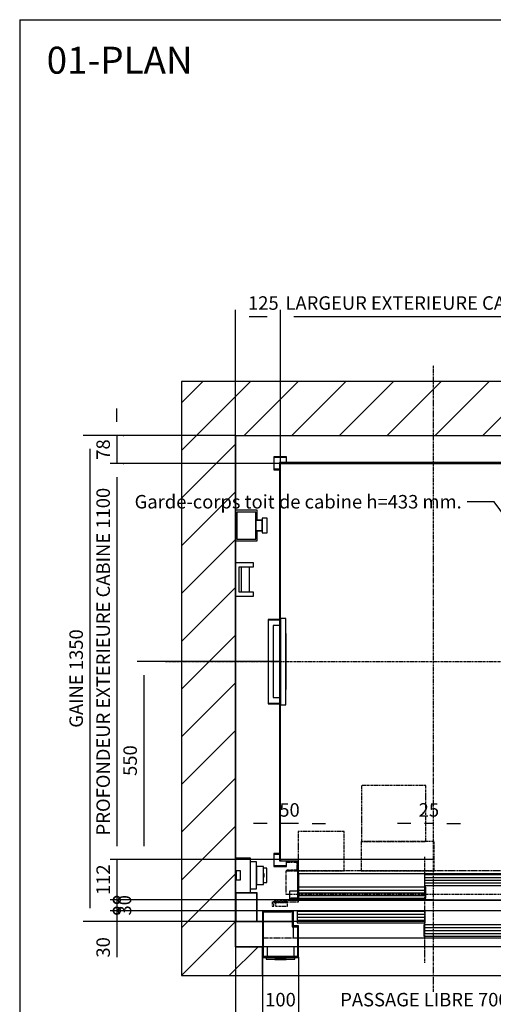
# Model space of a CAD drawing. Units: millimetres. Extents: x 10 to 2767, y 10 to 287.
# Drawn here: x 320 to 408, y 105 to 287 of the extents above; entities that cross this region are included whole.
import ezdxf

# ---------------------------------------------------------------- set-up
doc = ezdxf.new("R2010")
doc.units = ezdxf.units.MM
doc.header["$LTSCALE"] = 0.5
doc.header["$MEASUREMENT"] = 0
doc.linetypes.add('ACAD_ISO02W100', pattern=[15, 12, -3])
doc.linetypes.add('ACAD_ISO10W100', pattern=[18.5, 12, -3, 0.5, -3])
doc.layers.get('0').update_dxf_attribs({"linetype": 'CONTINUOUS'})
for name, color, linetype in [('3', 5, 'ACAD_ISO02W100'), ('7', 6, 'ACAD_ISO10W100'), ('8', 3, 'CONTINUOUS'), ('9', 7, 'CONTINUOUS')]:
    doc.layers.add(name, color=color, linetype=linetype)
doc.styles.add('LD', font='ARIALUNI.TTF')
doc.dimstyles.new('LIFT', dxfattribs={"dimtxt": 2.5, "dimasz": 2.5, "dimexe": 1.25, "dimexo": 0, "dimgap": 0.5, "dimtad": 1, "dimdec": 0, "dimzin": 0, "dimdsep": 46, "dimtxsty": 'LD', "dimcen": 0, "dimdle": 3.5, "dimclrd": 1, "dimclre": 1, "dimclrt": 5, "dimadec": 0, "dimazin": 0, "dimtfac": 1, "dimtdec": 0, "dimtix": 1, "dimtmove": 1, "dimatfit": 3, "dimfxl": 0, "dimtolj": 1, "dimtzin": 0, "dimarcsym": 0})

# ---------------------------------------------------------------- blocks, each defined once
blk = doc.blocks.new('BORD_MACPUARSA_A4_V')
at = {"layer": '8'}
for q in [(190, 277), (0, 0)]:
    blk.add_line((0, 277), q, dxfattribs=at)
blk = doc.blocks.new('LD_20221031134549_0000000F')
blk.add_blockref('BORD_MACPUARSA_A4_V', (0, 0))
blk = doc.blocks.new('LD_20221031134549_00000017')
at = {"style": 'LD'}
blk.add_text('01-PLAN', height=5, dxfattribs=at).set_placement((0, 0))
blk = doc.blocks.new('LD_20221031134549_00000026')
for p, q in [((718.5, 1166), (643.5, 1166)), ((859, 973.9), (718.5, 1166))]:
    blk.add_line(p, q)
blk.add_solid([(890, 931.5), (851.9, 968.7), (866.1, 979.1), (890, 931.5)])
at = {"insert": (628.5, 1166), "char_height": 37.5, "attachment_point": 6, "style": 'LD'}
blk.add_mtext('\\fArial Unicode MS|b0|i0|u0;\\C256;Garde-corps toit de cabine h=433 mm.', dxfattribs=at)
blk = doc.blocks.new('LD_20221031134549_00000029')
at = {"layer": '8'}
for p, q in [((-150, 1308.4), (41.6, 1500)), ((-150, 1441), (-91, 1500)), ((24.2, 1350), (174.2, 1500)), ((156.8, 1350), (306.8, 1500)), ((289.3, 1350), (439.3, 1500)), ((421.9, 1350), (571.9, 1500)), ((554.5, 1350), (704.5, 1500)), ((687.1, 1350), (837.1, 1500)), ((819.7, 1350), (969.7, 1500)), ((952.3, 1350), (1102.3, 1500)), ((1084.8, 1350), (1234.8, 1500)), ((1217.4, 1350), (1367.4, 1500)), ((1290, 1290), (1440, 1440)), ((-150, 1175.8), (0, 1325.8)), ((1290, 1157.4), (1440, 1307.4)), ((-150, 1043.2), (0, 1193.2)), ((1290, 1024.8), (1440, 1174.8)), ((-150, 910.7), (0, 1060.7)), ((1290, 892.3), (1440, 1042.3)), ((-150, 778.1), (0, 928.1)), ((1290, 759.7), (1440, 909.7)), ((-150, 645.5), (0, 795.5)), ((1290, 627.1), (1440, 777.1)), ((-150, 512.9), (0, 662.9)), ((1290, 494.5), (1440, 644.5)), ((-150, 380.3), (0, 530.3)), ((1290, 361.9), (1440, 511.9)), ((-150, 247.7), (0, 397.7)), ((1290, 229.3), (1440, 379.3)), ((-150, 115.2), (0, 265.2)), ((1290, 96.8), (1440, 246.8)), ((-150, -17.4), (0, 132.6)), ((1290, -35.8), (1440, 114.2)), ((-150, -150), (0, 0)), ((1308.4, -150), (1440, -18.4)), ((-17.4, -150), (62.6, -70)), ((975, -85.7), (990.7, -70)), ((1043.2, -150), (1123.2, -70)), ((1175.8, -150), (1255.8, -70))]:
    blk.add_line(p, q, dxfattribs=at)
blk = doc.blocks.new('LD_20221031134549_0000002A')
for p, q in [((0, 1500), (-150, 1500)), ((-150, 1500), (-150, -150)), ((1290, 1500), (0, 1500)), ((1440, 1500), (1290, 1500)), ((1440, -150), (1440, 1500)), ((0, 1350), (0, 1143)), ((0, -70), (0, 1350)), ((0, 1350), (1290, 1350)), ((1290, 1285), (1290, 1350)), ((1290, 1350), (1290, -70)), ((0, 1057), (0, 996)), ((1290, 536), (1290, 988)), ((0, 904), (0, 176)), ((1290, 0), (1290, 239)), ((75, 0), (0, 0)), ((0, 0), (0, -70)), ((60, 0), (75, 0)), ((78, 0), (157, 0)), ((157, 0), (78, 0)), ((1277, 0), (1290, 0)), ((1290, 0), (1277, 0)), ((1290, -70), (1290, 0)), ((0, -70), (75, -70)), ((75, -70), (0, -70)), ((75, -150), (75, -70)), ((975, -70), (1290, -70)), ((1290, -70), (975, -70)), ((975, -70), (975, -150)), ((-150, -150), (0, -150)), ((0, -150), (75, -150)), ((975, -150), (1290, -150)), ((1290, -150), (1440, -150))]:
    blk.add_line(p, q)
blk = doc.blocks.new('LD_20221031134549_0000002E')
for p, q in [((87.5, -70), (78, -70)), ((172, -70), (162.5, -70)), ((875, -70), (175, -70)), ((972, -70), (878, -70)), ((75, -100.1), (75, -125)), ((975, -125), (975, -100.1)), ((75, -125), (75, -150)), ((975, -150), (975, -125)), ((75, -150), (975, -150))]:
    blk.add_line(p, q)
blk = doc.blocks.new('*D171')
at = {"layer": '9', "color": 1}
for p, q in [((360, 120), (360, 96.75)), ((365, 110), (365, 96.75)), ((357.5, 98), (355, 98)), ((365, 98), (360, 98))]:
    blk.add_line(p, q, dxfattribs=at)
for p in [(360, 119.99), (365, 109.99)]:
    blk.add_point(p, dxfattribs=at)
blk.add_solid([(360, 98), (357.5, 97.58), (357.5, 98.42), (360, 98)], dxfattribs=at)
at = {"layer": '9', "color": 5, "insert": (362.5, 98.5), "char_height": 2.5, "attachment_point": 8, "style": 'LD'}
blk.add_mtext('75', dxfattribs=at)
blk = doc.blocks.new('_NONE')
blk = doc.blocks.new('*D172')
at = {"layer": '9', "color": 1}
for p, q in [((365, 110), (365, 96.75)), ((425, 110), (425, 96.75)), ((422.5, 98), (367.5, 98))]:
    blk.add_line(p, q, dxfattribs=at)
for p in [(365, 109.99), (425, 109.99)]:
    blk.add_point(p, dxfattribs=at)
for points in [[(365, 98), (367.5, 98.42), (367.5, 97.58), (365, 98)], [(425, 98), (422.5, 97.58), (422.5, 98.42), (425, 98)]]:
    blk.add_solid(points, dxfattribs=at)
at = {"layer": '9', "color": 5, "insert": (395, 98.5), "char_height": 2.5, "attachment_point": 8, "style": 'LD'}
blk.add_mtext('900', dxfattribs=at)
blk = doc.blocks.new('LD_20221031134549_00000030')
for p, q in [((37.5, 30), (-37.5, 30)), ((-37.5, 30), (-37.5, 3)), ((37.5, 3), (37.5, 30)), ((40, 0), (-40, 0)), ((-40, 0), (-40, -5)), ((40, -5), (40, 0)), ((-40, -5), (40, -5)), ((15.5, -5), (-15.5, -5)), ((-15.5, -5), (-15.5, -5.25)), ((-15.5, -5.25), (15.5, -5.25)), ((15.5, -5.25), (15.5, -5))]:
    blk.add_line(p, q)
blk = doc.blocks.new('LD_20221031134549_00000031')
for p, q in [((-370, 130), (-450, 130)), ((-450, 130), (-450, 9.9)), ((-447, 127), (-370, 127)), ((-447, 3), (-447, 127)), ((-370, 127), (-370, 130)), ((-365, 130), (-368, 130)), ((-368, 130), (-368, 85)), ((752, 130), (-365, 130)), ((-365, 130), (-365, 88)), ((-365, 88), (-365, 130)), ((1.95, 128), (-353.95, 128)), ((-353.95, 128), (-353.95, 96)), ((1.95, 96), (1.95, 128)), ((752, 55), (752, 130)), ((-368, 85), (-353, 85)), ((-350, 88), (-365, 88)), ((-365, 85), (-365, 55)), ((-353.95, 96), (1.95, 96)), ((-353, 85), (-353, 3)), ((-350, 0), (-350, 88)), ((353.95, 91), (-1.95, 91)), ((-1.95, 91), (-1.95, 59)), ((353.95, 59), (353.95, 91)), ((-365, 55), (-353, 55)), ((-350, 55), (752, 55)), ((-1.95, 59), (353.95, 59)), ((350, 55), (350, 0)), ((370, 55), (350, 55)), ((370, 52), (370, 55)), ((353, 3), (353, 52)), ((353, 52), (370, 52)), ((450, 33), (435, 33)), ((435, 33), (435, 30)), ((435, 30), (447, 30)), ((447, 30), (447, 3)), ((450, 9.9), (450, 33)), ((-450, 9.9), (-450, -0.1)), ((-449.9, 9.9), (-450, 9.9)), ((-449.9, -0.1), (-449.9, 9.9)), ((-449.9, 0), (-350, 0)), ((-353, 3), (-447, 3)), ((350, 0), (449.9, 0)), ((447, 3), (353, 3)), ((449.9, 9.9), (449.9, -0.1)), ((450, 9.9), (449.9, 9.9)), ((450, -0.1), (450, 9.9)), ((-450, -0.1), (-449.9, -0.1)), ((449.9, -0.1), (450, -0.1))]:
    blk.add_line(p, q)
at = {"layer": '7'}
for p, q in [((-450, 130), (-450, 55)), ((752, 130), (-450, 130)), ((752, 55), (752, 130)), ((-450, 55), (752, 55))]:
    blk.add_line(p, q, dxfattribs=at)
at = {"layer": '8'}
for p, q in [((-354, 120), (2, 120)), ((-354, 112), (2, 112)), ((-354, 104), (2, 104)), ((-2, 83), (354, 83)), ((-2, 75), (354, 75)), ((-2, 67), (354, 67))]:
    blk.add_line(p, q, dxfattribs=at)
blk = doc.blocks.new('*D176')
at = {"layer": '9', "color": 1}
for p, q in [((371.67, 113.33), (371.67, 101.75)), ((418.33, 113.33), (418.33, 101.75)), ((415.83, 103), (374.17, 103))]:
    blk.add_line(p, q, dxfattribs=at)
for p in [(371.67, 113.32), (418.33, 113.32)]:
    blk.add_point(p, dxfattribs=at)
for points in [[(371.67, 103), (374.17, 103.42), (374.17, 102.58), (371.67, 103)], [(418.33, 103), (415.83, 102.58), (415.83, 103.42), (418.33, 103)]]:
    blk.add_solid(points, dxfattribs=at)
at = {"layer": '9', "color": 5, "insert": (395, 103.5), "char_height": 2.5, "attachment_point": 8, "style": 'LD'}
blk.add_mtext('PASSAGE LIBRE 700', dxfattribs=at)
blk = doc.blocks.new('*D177')
at = {"layer": '9', "color": 1}
for p, q in [((365, 113.33), (365, 101.75)), ((371.67, 113.33), (371.67, 101.75)), ((362.5, 103), (360, 103)), ((371.67, 103), (365, 103))]:
    blk.add_line(p, q, dxfattribs=at)
for p in [(365, 113.32), (371.67, 113.32)]:
    blk.add_point(p, dxfattribs=at)
blk.add_solid([(365, 103), (362.5, 102.58), (362.5, 103.42), (365, 103)], dxfattribs=at)
at = {"layer": '9', "color": 5, "insert": (368.33, 103.5), "char_height": 2.5, "attachment_point": 8, "style": 'LD'}
blk.add_mtext('100', dxfattribs=at)
blk = doc.blocks.new('_DotSmall')
at = {"color": 0, "linetype": 'ByBlock', "const_width": 0.5}
blk.add_lwpolyline([(-0.0625, 0, 1), (0.0625, 0, 1)], format="xyb", close=True, dxfattribs=at)
blk = doc.blocks.new('*D178')
at = {"layer": '9', "color": 1}
for p, q in [((395, 124), (336.75, 124)), ((338, 124), (338, 122)), ((395, 122), (336.75, 122))]:
    blk.add_line(p, q, dxfattribs=at)
for p in [(394.99, 124), (394.99, 122)]:
    blk.add_point(p, dxfattribs=at)
at = {"layer": '9', "color": 1, "xscale": 2.5, "yscale": 2.5, "zscale": 2.5}
for p, rotation in [((338, 124), 270), ((338, 122), 90)]:
    blk.add_blockref('_DotSmall', p, dxfattribs=dict(at, rotation=rotation))
at = {"layer": '9', "color": 5, "insert": (339.75, 123), "char_height": 2.5, "attachment_point": 5, "rotation": 90, "style": 'LD'}
blk.add_mtext('30', dxfattribs=at)
blk = doc.blocks.new('*D180')
at = {"layer": '9', "color": 1}
for p, q in [((395, 122), (336.75, 122)), ((338, 122), (338, 120)), ((395, 120), (336.75, 120)), ((338, 120), (338, 113.42)), ((338, 117.5), (338, 115))]:
    blk.add_line(p, q, dxfattribs=at)
for p in [(394.99, 122), (394.99, 120)]:
    blk.add_point(p, dxfattribs=at)
blk.add_solid([(338, 120), (338.42, 117.5), (337.58, 117.5), (338, 120)], dxfattribs=at)
at = {"layer": '9', "color": 1, "xscale": 2.5, "yscale": 2.5, "zscale": 2.5, "rotation": 270}
blk.add_blockref('_DotSmall', (338, 122), dxfattribs=at)
at = {"layer": '9', "color": 5, "insert": (337.5, 115.21), "char_height": 2.5, "attachment_point": 8, "rotation": 90, "style": 'LD'}
blk.add_mtext('30', dxfattribs=at)
blk = doc.blocks.new('LD_20221031134549_00000032')
for p, q in [((42, 96), (0, 96)), ((0, 96), (0, 60.5)), ((42, 0), (42, 96)), ((2, 60.5), (0, 60.5)), ((0, 60.5), (0, 35.5)), ((2, 35.5), (2, 60.5)), ((14, 60.5), (2, 60.5)), ((2, 60.5), (2, 35.5)), ((14, 35.5), (14, 60.5)), ((0, 35.5), (2, 35.5)), ((0, 35.5), (0, 0)), ((2, 35.5), (14, 35.5)), ((0, 0), (42, 0))]:
    blk.add_line(p, q)
blk = doc.blocks.new('LD_20221031134549_00000033')
for p, q in [((58, 37.5), (42, 37.5)), ((58, -37.5), (58, 37.5)), ((58, 25), (58, -25)), ((78, 25), (58, 25)), ((78, -25), (78, 25)), ((87, 20), (78, 20)), ((80, 4), (78, 4)), ((80, -4), (80, 4)), ((87, 18.5), (87, 20)), ((87, 14.1), (87, 18.5)), ((87, 7.7), (87, 14.1)), ((87, 0), (87, 7.7)), ((87, -7.7), (87, 0)), ((58, -25), (78, -25)), ((78, -4), (80, -4)), ((78, -20), (87, -20)), ((87, -14.1), (87, -7.7)), ((87, -18.5), (87, -14.1)), ((87, -20), (87, -18.5)), ((42, -37.5), (58, -37.5))]:
    blk.add_line(p, q)
blk = doc.blocks.new('LD_20221031134549_00000034')
for p, q in [((0, 80), (0, 0)), ((60, 80), (0, 80)), ((1, 79), (1, 1)), ((59, 79), (1, 79)), ((59, 1), (59, 79)), ((60, 0), (60, 80)), ((0, 0), (60, 0)), ((1, 1), (59, 1))]:
    blk.add_line(p, q)
blk = doc.blocks.new('LD_20221031134549_00000035')
for p, q in [((0, 43), (0, 25)), ((60, 43), (0, 43)), ((4, 37.5), (4, -37.5)), ((56, 37.5), (4, 37.5)), ((56, -37.5), (56, 37.5)), ((60, 25), (60, 43)), ((0, 25), (0, -25)), ((4, 25), (0, 25)), ((0, 25), (4, 25)), ((60, 25), (56, 25)), ((56, 25), (60, 25)), ((56, 15), (56, 13.9)), ((72, 15), (56, 15)), ((56, 13.9), (56, 13.5)), ((56, 13.5), (56, 12.5)), ((74, 13.5), (56, 13.5)), ((56, 12.5), (56, 9.5)), ((56, 9.5), (56, 5.2)), ((56, 5.2), (56, 0)), ((56, 0), (56, -5.2)), ((60, 15), (60, 25)), ((72, 13.9), (72, 15)), ((72, 13.5), (72, 13.9)), ((74, 20), (74, 18.5)), ((88, 20), (74, 20)), ((74, 18.5), (74, 14.1)), ((74, 14.1), (74, 7.7)), ((74, 12.5), (74, 13.5)), ((74, 9.5), (74, 12.5)), ((74, 5.2), (74, 9.5)), ((74, 7.7), (74, 0)), ((74, 0), (74, 5.2)), ((74, -5.2), (74, 0)), ((74, 0), (74, -7.7)), ((88, 18.5), (88, 20)), ((88, 14.1), (88, 18.5)), ((88, 7.7), (88, 14.1)), ((88, 0), (88, 7.7)), ((88, -7.7), (88, 0)), ((0, -25), (0, -43)), ((4, -25), (0, -25)), ((0, -25), (4, -25)), ((56, -5.2), (56, -9.5)), ((56, -9.5), (56, -12.5)), ((56, -12.5), (56, -13.5)), ((56, -13.5), (74, -13.5)), ((56, -13.5), (56, -13.9)), ((56, -13.9), (56, -15)), ((56, -15), (72, -15)), ((60, -25), (56, -25)), ((56, -25), (60, -25)), ((60, -25), (60, -15)), ((60, -43), (60, -25)), ((72, -13.9), (72, -13.5)), ((72, -15), (72, -13.9)), ((74, -9.5), (74, -5.2)), ((74, -7.7), (74, -14.1)), ((74, -12.5), (74, -9.5)), ((74, -13.5), (74, -12.5)), ((74, -14.1), (74, -18.5)), ((74, -18.5), (74, -20)), ((74, -20), (88, -20)), ((88, -14.1), (88, -7.7)), ((88, -18.5), (88, -14.1)), ((88, -20), (88, -18.5)), ((0, -43), (60, -43)), ((4, -37.5), (56, -37.5))]:
    blk.add_line(p, q)
blk = doc.blocks.new('LD_20221031134549_00000036')
for p, q in [((50, 46), (0, 46)), ((0, 46), (0, -46)), ((10, 35), (50, 35)), ((10, -35), (10, 35)), ((16, 35), (16, -35)), ((39, -35), (39, 35)), ((50, 35), (50, 46)), ((0, -46), (50, -46)), ((50, -35), (10, -35)), ((50, -46), (50, -35))]:
    blk.add_line(p, q)
blk = doc.blocks.new('LD_20221031134549_00000037')
at = {"layer": '7'}
for p, q in [((0, -917), (0, 823)), ((-745, 0), (935, 0))]:
    blk.add_line(p, q, dxfattribs=at)
blk = doc.blocks.new('LD_20221031134549_00000038')
for p, q in [((-428, 553), (-428, 117)), ((428, 553), (-428, 553)), ((-425, -553), (-425, 550)), ((-425, 550), (425, 550)), ((425, 550), (425, 368)), ((428, 368), (428, 553)), ((425, 248), (425, -168)), ((428, -168), (428, 248)), ((-428, 116), (-428, -116)), ((-428, -117), (-428, -553)), ((425, -288), (425, -550)), ((428, -553), (428, -288)), ((-428, -553), (-425, -553)), ((-375, -550), (-425, -550)), ((-425, -550), (-425, -553)), ((-425, -553), (-378, -553)), ((-378, -553), (-378, -657)), ((-375, -660), (-375, -550)), ((325, -550), (325, -590)), ((425, -550), (325, -550)), ((328, -587), (328, -553)), ((328, -553), (428, -553)), ((325, -590), (346.5, -590)), ((346.5, -587), (328, -587)), ((346.5, -590), (346.5, -587)), ((-378, -657), (-396.5, -657)), ((-396.5, -657), (-396.5, -660)), ((-396.5, -660), (-375, -660))]:
    blk.add_line(p, q)
blk = doc.blocks.new('LD_20221031134549_00000051')
for p, q in [((-408, 569), (-444, 569)), ((-444, 569), (-444, 533)), ((-442.5, 567.5), (-409.5, 567.5)), ((-442.5, 534.5), (-442.5, 567.5)), ((-409.5, 567.5), (-409.5, 553)), ((-408, 553), (-408, 569)), ((408, 569), (408, 553)), ((444, 569), (408, 569)), ((409.5, 553), (409.5, 567.5)), ((409.5, 567.5), (442.5, 567.5)), ((442.5, 567.5), (442.5, 534.5)), ((444, 533), (444, 569)), ((-444, 533), (-428, 533)), ((-428, 534.5), (-442.5, 534.5)), ((442.5, 534.5), (428, 534.5)), ((428, 533), (444, 533)), ((-444, -533), (-444, -569)), ((-428, -533), (-444, -533)), ((-442.5, -567.5), (-442.5, -534.5)), ((-442.5, -534.5), (-428, -534.5)), ((444, -533), (428, -533)), ((428, -534.5), (442.5, -534.5)), ((442.5, -534.5), (442.5, -567.5)), ((444, -569), (444, -533)), ((-444, -569), (-408, -569)), ((-409.5, -567.5), (-442.5, -567.5)), ((-409.5, -553), (-409.5, -567.5)), ((-408, -569), (-408, -553)), ((408, -553), (408, -569)), ((408, -569), (444, -569)), ((409.5, -567.5), (409.5, -553)), ((442.5, -567.5), (409.5, -567.5)), ((-375, -588.5), (325, -588.5))]:
    blk.add_line(p, q)
blk = doc.blocks.new('LD_20221031134549_00000052')
for p, q in [((-350, 73.5), (-350, 0)), ((353.95, 70), (0.05, 70)), ((0.05, 70), (0.05, 40)), ((353.95, 40), (353.95, 70)), ((725, 75), (371.5, 75)), ((725, 0), (725, 75)), ((3.95, 35), (-349.95, 35)), ((-349.95, 35), (-349.95, 5)), ((0.05, 40), (353.95, 40)), ((3.95, 5), (3.95, 35)), ((-375, 24.3), (-375, 3)), ((-353, 24.3), (-375, 24.3)), ((-375, 3), (-375, 0)), ((-371.5, 3), (-375, 3)), ((-375, 0), (-350, 0)), ((-375, 0), (-375, -0.3)), ((-350, 0), (725, 0)), ((-349.95, 5), (3.95, 5)), ((375, -0.3), (375, 0)), ((-375, -0.3), (375, -0.3))]:
    blk.add_line(p, q)
at = {"layer": '3'}
for p, q in [((719, 6), (620, 6)), ((620, 6), (620, 5)), ((620, 5), (720, 5)), ((719, 16), (719, 6)), ((720, 5), (720, 16))]:
    blk.add_line(p, q, dxfattribs=at)
at = {"layer": '7'}
for p, q in [((-175, 317.5), (-175, 162.5)), ((4, 317.5), (-175, 317.5)), ((4, 162.5), (4, 317.5)), ((-223, 190), (-351, 190)), ((-351, 190), (-351, 81)), ((-223, 81), (-223, 190)), ((27.5, 162), (-175.5, 162)), ((-175.5, 162), (-175.5, 81)), ((-175, 162.5), (4, 162.5)), ((27.5, 81), (27.5, 162)), ((0, 120), (0, -175)), ((-353, 107), (-383, 107)), ((-383, 107), (-383, 105)), ((-383, 105), (-355, 105)), ((-355, 83), (-383, 83)), ((-383, 83), (-383, 81)), ((-355, 105), (-355, 83)), ((-353, 81), (-353, 107)), ((353, 107), (353, 81)), ((383, 107), (353, 107)), ((355, 83), (355, 105)), ((355, 105), (383, 105)), ((383, 83), (355, 83)), ((383, 105), (383, 107)), ((383, 81), (383, 83)), ((647, 101), (607, 101)), ((607, 101), (607, 81)), ((647, 81), (647, 101)), ((725, 81), (-385, 81)), ((-385, 81), (-385, 16)), ((-383, 81), (-353, 81)), ((-351, 81), (-223, 81)), ((-175.5, 81), (27.5, 81)), ((353, 81), (383, 81)), ((607, 81), (647, 81)), ((725, 16), (725, 81)), ((-385, 16), (725, 16)), ((-353, 16), (-353, -2)), ((-350, -5), (-350, 16)), ((722, 16), (722, -2)), ((725, -5), (725, 16)), ((-380.9, -5), (-423, -5)), ((-423, -5), (-423, -17)), ((-423, -17), (-419, -17)), ((-419, -7), (-380.9, -7)), ((-419, -17), (-419, -7)), ((-353, -2), (-417, -2)), ((-417, -2), (-417, -5)), ((-417, -5), (-350, -5)), ((-414.4, -7), (-414.4, -17)), ((-380.9, -7), (-414.4, -7)), ((-414.4, -17), (-380.9, -17)), ((-380.9, -7), (-380.9, -5)), ((-380.9, -17), (-380.9, -7)), ((682.95, -5), (682.95, -7)), ((725.05, -5), (682.95, -5)), ((682.95, -7), (721.05, -7)), ((682.95, -7), (682.95, -17)), ((716.45, -7), (682.95, -7)), ((682.95, -17), (716.45, -17)), ((722, -2), (683, -2)), ((683, -2), (683, -5)), ((683, -5), (725, -5)), ((716.45, -17), (716.45, -7)), ((721.05, -7), (721.05, -17)), ((721.05, -17), (725.05, -17)), ((725.05, -17), (725.05, -5))]:
    blk.add_line(p, q, dxfattribs=at)
at = {"layer": '8'}
for p, q in [((0, 62.5), (354, 62.5)), ((0, 55), (354, 55)), ((-350, 27.5), (4, 27.5)), ((0, 47.5), (354, 47.5)), ((-350, 20), (4, 20)), ((-350, 12.5), (4, 12.5))]:
    blk.add_line(p, q, dxfattribs=at)
blk = doc.blocks.new('*D221')
at = {"layer": '9', "color": 1}
for p, q in [((392.5, 138.13), (390, 138.13)), ((396.67, 138.13), (395, 138.13)), ((399.17, 138.13), (401.67, 138.13))]:
    blk.add_line(p, q, dxfattribs=at)
for points in [[(395, 138.13), (392.5, 137.72), (392.5, 138.55), (395, 138.13)], [(396.67, 138.13), (399.17, 138.55), (399.17, 137.72), (396.67, 138.13)]]:
    blk.add_solid(points, dxfattribs=at)
at = {"layer": '9', "color": 5, "insert": (395.83, 138.63), "char_height": 2.5, "attachment_point": 8, "style": 'LD'}
blk.add_mtext('25', dxfattribs=at)
blk = doc.blocks.new('LD_20221031134549_00000053')
for p, q in [((0, 120), (0, -120)), ((15, 120), (0, 120)), ((15, -120), (15, 120)), ((-3, 100), (-20, 100)), ((-20, 100), (-20, -100)), ((16, 78), (15, 78)), ((15, 78), (15, 74.75)), ((16, 74.75), (15, 74.75)), ((15, 74.75), (15, -74.75)), ((16, 74.75), (16, 78)), ((16, -74.75), (16, 74.75)), ((15, -74.75), (16, -74.75)), ((15, -74.75), (15, -78)), ((15, -78), (16, -78)), ((16, -78), (16, -74.75)), ((-20, -100), (-3, -100)), ((0, -120), (15, -120))]:
    blk.add_line(p, q)
blk = doc.blocks.new('LD_20221031134549_00000054')
for p, q in [((-34.5, 117), (-34.5, -117)), ((-0.5, 117), (-34.5, 117)), ((-33.5, -116), (-33.5, 116)), ((-33.5, 116), (-0.5, 116)), ((-0.5, 116), (-0.5, 117)), ((-34.5, -117), (-0.5, -117)), ((-0.5, -116), (-33.5, -116)), ((-0.5, -117), (-0.5, -116))]:
    blk.add_line(p, q)
blk = doc.blocks.new('*D224')
at = {"layer": '9', "color": 1}
for p, q in [((368.33, 168.13), (341.75, 168.13)), ((343, 165.63), (343, 133.97)), ((368.33, 131.47), (341.75, 131.47))]:
    blk.add_line(p, q, dxfattribs=at)
for p in [(368.32, 168.13), (368.32, 131.47)]:
    blk.add_point(p, dxfattribs=at)
for points in [[(343, 168.13), (343.42, 165.63), (342.58, 165.63), (343, 168.13)], [(343, 131.47), (342.58, 133.97), (343.42, 133.97), (343, 131.47)]]:
    blk.add_solid(points, dxfattribs=at)
at = {"layer": '9', "color": 5, "insert": (342.5, 149.8), "char_height": 2.5, "attachment_point": 8, "rotation": 90, "style": 'LD'}
blk.add_mtext('550', dxfattribs=at)
blk = doc.blocks.new('*D227')
at = {"layer": '9', "color": 1}
for p, q in [((368.33, 204.8), (336.75, 204.8)), ((338, 202.3), (338, 133.97)), ((368.33, 131.47), (336.75, 131.47))]:
    blk.add_line(p, q, dxfattribs=at)
for p in [(368.32, 204.8), (368.32, 131.47)]:
    blk.add_point(p, dxfattribs=at)
for points in [[(338, 204.8), (338.42, 202.3), (337.58, 202.3), (338, 204.8)], [(338, 131.47), (337.58, 133.97), (338.42, 133.97), (338, 131.47)]]:
    blk.add_solid(points, dxfattribs=at)
at = {"layer": '9', "color": 5, "insert": (337.5, 168.13), "char_height": 2.5, "attachment_point": 8, "rotation": 90, "style": 'LD'}
blk.add_mtext('PROFONDEUR EXTERIEURE CABINE 1100', dxfattribs=at)
blk = doc.blocks.new('*D228')
at = {"layer": '9', "color": 1}
for p, q in [((396.67, 131.47), (336.75, 131.47)), ((338, 131.47), (338, 124)), ((396.67, 124), (336.75, 124))]:
    blk.add_line(p, q, dxfattribs=at)
for p in [(396.66, 131.47), (396.66, 124)]:
    blk.add_point(p, dxfattribs=at)
at = {"layer": '9', "color": 1, "xscale": 2.5, "yscale": 2.5, "zscale": 2.5, "rotation": 90}
blk.add_blockref('_DotSmall', (338, 124), dxfattribs=at)
at = {"layer": '9', "color": 5, "insert": (337.5, 127.73), "char_height": 2.5, "attachment_point": 8, "rotation": 90, "style": 'LD'}
blk.add_mtext('112', dxfattribs=at)
blk = doc.blocks.new('*D230')
at = {"layer": '9', "color": 1}
for p, q in [((360, 168.13), (360, 233.25)), ((365.83, 232), (362.5, 232)), ((368.33, 168.13), (368.33, 233.25))]:
    blk.add_line(p, q, dxfattribs=at)
for p in [(360, 168.14), (368.33, 168.14)]:
    blk.add_point(p, dxfattribs=at)
for points in [[(360, 232), (362.5, 232.42), (362.5, 231.58), (360, 232)], [(368.33, 232), (365.83, 231.58), (365.83, 232.42), (368.33, 232)]]:
    blk.add_solid(points, dxfattribs=at)
at = {"layer": '9', "color": 5, "insert": (365.15, 232.5), "char_height": 2.5, "attachment_point": 8, "style": 'LD'}
blk.add_mtext('125', dxfattribs=at)
blk = doc.blocks.new('*D231')
at = {"layer": '9', "color": 1}
for p, q in [((365.83, 138.13), (363.33, 138.13)), ((371.67, 138.13), (368.33, 138.13)), ((374.17, 138.13), (376.67, 138.13))]:
    blk.add_line(p, q, dxfattribs=at)
for points in [[(368.33, 138.13), (365.83, 137.72), (365.83, 138.55), (368.33, 138.13)], [(371.67, 138.13), (374.17, 138.55), (374.17, 137.72), (371.67, 138.13)]]:
    blk.add_solid(points, dxfattribs=at)
at = {"layer": '9', "color": 5, "insert": (370, 138.63), "char_height": 2.5, "attachment_point": 8, "style": 'LD'}
blk.add_mtext('50', dxfattribs=at)
blk = doc.blocks.new('*D232')
at = {"layer": '9', "color": 1}
for p, q in [((368.33, 204.8), (368.33, 233.25)), ((422.5, 232), (370.83, 232)), ((425, 204.8), (425, 233.25))]:
    blk.add_line(p, q, dxfattribs=at)
for p in [(368.33, 204.81), (425, 204.81)]:
    blk.add_point(p, dxfattribs=at)
for points in [[(368.33, 232), (370.83, 232.42), (370.83, 231.58), (368.33, 232)], [(425, 232), (422.5, 231.58), (422.5, 232.42), (425, 232)]]:
    blk.add_solid(points, dxfattribs=at)
at = {"layer": '9', "color": 5, "insert": (396.67, 232.5), "char_height": 2.5, "attachment_point": 8, "style": 'LD'}
blk.add_mtext('LARGEUR EXTERIEURE CABINE 850', dxfattribs=at)
blk = doc.blocks.new('*D233')
at = {"layer": '9', "color": 1}
for p, q in [((338, 212.5), (338, 215)), ((339.25, 210), (336.75, 210)), ((338, 210), (338, 204.8)), ((339.25, 204.8), (336.75, 204.8))]:
    blk.add_line(p, q, dxfattribs=at)
for p in [(339.24, 210), (339.24, 204.8)]:
    blk.add_point(p, dxfattribs=at)
blk.add_solid([(338, 210), (337.58, 212.5), (338.42, 212.5), (338, 210)], dxfattribs=at)
at = {"layer": '9', "color": 5, "insert": (337.5, 207.4), "char_height": 2.5, "attachment_point": 8, "rotation": 90, "style": 'LD'}
blk.add_mtext('78', dxfattribs=at)
blk = doc.blocks.new('*D266')
at = {"layer": '9', "color": 1}
for p, q in [((360, 120), (360, 91.75)), ((446, 120), (446, 91.75)), ((443.5, 93), (362.5, 93))]:
    blk.add_line(p, q, dxfattribs=at)
for p in [(360, 119.99), (446, 119.99)]:
    blk.add_point(p, dxfattribs=at)
for points in [[(360, 93), (362.5, 93.42), (362.5, 92.58), (360, 93)], [(446, 93), (443.5, 92.58), (443.5, 93.42), (446, 93)]]:
    blk.add_solid(points, dxfattribs=at)
at = {"layer": '9', "color": 5, "insert": (403, 93.5), "char_height": 2.5, "attachment_point": 8, "style": 'LD'}
blk.add_mtext('GAINE 1290', dxfattribs=at)
blk = doc.blocks.new('*D267')
at = {"layer": '9', "color": 1}
for p, q in [((360, 210), (331.75, 210)), ((333, 207.5), (333, 122.5)), ((360, 120), (331.75, 120))]:
    blk.add_line(p, q, dxfattribs=at)
for p in [(359.99, 210), (359.99, 120)]:
    blk.add_point(p, dxfattribs=at)
for points in [[(333, 210), (333.42, 207.5), (332.58, 207.5), (333, 210)], [(333, 120), (332.58, 122.5), (333.42, 122.5), (333, 120)]]:
    blk.add_solid(points, dxfattribs=at)
at = {"layer": '9', "color": 5, "insert": (332.5, 165), "char_height": 2.5, "attachment_point": 8, "rotation": 90, "style": 'LD'}
blk.add_mtext('GAINE 1350', dxfattribs=at)

msp = doc.modelspace()

# ---------------------------------------------------------------- block references
for name, p in [('LD_20221031134549_0000000F', (320, 10)), ('LD_20221031134549_00000017', (325, 277))]:
    msp.add_blockref(name, p)
at = {"xscale": 0.06666666666666667, "yscale": 0.06666666666666667, "zscale": 0.06666666666666667}
for name, p in [('LD_20221031134549_00000037', (396.667, 168.133)), ('LD_20221031134549_00000029', (360, 120)), ('LD_20221031134549_0000002A', (360, 120)), ('LD_20221031134549_00000051', (396.667, 168.133)), ('LD_20221031134549_00000038', (396.667, 168.133)), ('LD_20221031134549_00000026', (360, 120)), ('LD_20221031134549_00000035', (360, 193.333)), ('LD_20221031134549_00000036', (360, 183.333)), ('LD_20221031134549_00000054', (368.333, 168.133)), ('LD_20221031134549_00000053', (368.333, 168.133)), ('LD_20221031134549_00000052', (395, 124)), ('LD_20221031134549_00000032', (360, 125.333)), ('LD_20221031134549_00000033', (360, 128.533)), ('LD_20221031134549_00000034', (360, 120)), ('LD_20221031134549_00000031', (395, 113.333)), ('LD_20221031134549_0000002E', (360, 120)), ('LD_20221031134549_00000030', (368.333, 113.333))]:
    msp.add_blockref(name, p, dxfattribs=at)

# ---------------------------------------------------------------- dimensions: what is measured, and where the dimension line sits
at = {"layer": '9'}
for base, p1, p2, text, picture, middle in [((396.667, 232), (368.333, 204.8), (425, 204.8), 'LARGEUR EXTERIEURE CABINE <>', '*D232', (396.667, 232)), ((403, 93), (360, 120), (446, 120), 'GAINE <>', '*D266', (403, 93)), ((395, 103), (371.667, 113.333), (418.333, 113.333), 'PASSAGE LIBRE <>', '*D176', (395, 103))]:
    dim = msp.add_linear_dim(base=base, p1=p1, p2=p2, text=text, dimstyle='LIFT', override={"dimscale": 1, "dimlfac": 15, "dimtix": 1}, dxfattribs=at)
    dim.commit()
    dim.dimension.update_dxf_attribs({"geometry": picture, "text_midpoint": middle})
for base, p1, p2, override, picture, middle in [((364.167, 232), (360, 168.133), (368.333, 168.133), {"dimscale": 1, "dimjust": 1, "dimlfac": 15, "dimtix": 0}, '*D230', (364.167, 232)), ((370, 138.133), (368.333, 139.633), (371.667, 139.633), {"dimscale": 1, "dimlfac": 15, "dimse1": 1, "dimse2": 1, "dimtix": 1}, '*D231', (370, 138.133)), ((395.833, 138.133), (395, 136.633), (396.667, 136.633), {"dimscale": 1, "dimlfac": 15, "dimse1": 1, "dimse2": 1, "dimtix": 1}, '*D221', (395.833, 138.133)), ((362.5, 98), (360, 120), (365, 110), {"dimscale": 1, "dimlfac": 15, "dimblk2": 'NONE', "dimtix": 1}, '*D171', (362.5, 98)), ((368.333, 103), (365, 113.333), (371.667, 113.333), {"dimscale": 1, "dimlfac": 15, "dimblk2": 'NONE', "dimtix": 1}, '*D177', (368.333, 103)), ((395, 98), (365, 110), (425, 110), {"dimscale": 1, "dimlfac": 15, "dimtix": 1}, '*D172', (395, 98))]:
    dim = msp.add_linear_dim(base=base, p1=p1, p2=p2, dimstyle='LIFT', override=override, dxfattribs=at)
    dim.commit()
    dim.dimension.update_dxf_attribs({"geometry": picture, "text_midpoint": middle})
for base, p1, p2, override, picture, middle in [((338, 207.4), (339.25, 204.8), (339.25, 210), {"dimscale": 1, "dimlfac": 15, "dimblk1": 'NONE', "dimtix": 1}, '*D233', (338, 207.4)), ((343, 149.8), (368.333, 131.467), (368.333, 168.133), {"dimscale": 1, "dimlfac": 15, "dimtix": 1}, '*D224', (343, 149.8)), ((338, 127.733), (396.667, 124), (396.667, 131.467), {"dimscale": 1, "dimlfac": 15, "dimblk1": 'DOTSMALL', "dimblk2": 'NONE', "dimsah": 1, "dimtix": 1}, '*D228', (338, 127.733)), ((338, 123), (395, 122), (395, 124), {"dimscale": 1, "dimlfac": 15, "dimblk1": 'DOTSMALL', "dimblk2": 'DOTSMALL', "dimsah": 1, "dimtix": 1, "dimtmove": 2}, '*D178', (339.75, 123)), ((338, 121), (395, 120), (395, 122), {"dimscale": 1, "dimjust": 1, "dimlfac": 15, "dimblk2": 'DOTSMALL', "dimsah": 1, "dimtix": 0}, '*D180', (338, 121))]:
    dim = msp.add_linear_dim(base=base, p1=p1, p2=p2, angle=90, dimstyle='LIFT', override=override, dxfattribs=at)
    dim.commit()
    dim.dimension.update_dxf_attribs({"geometry": picture, "text_midpoint": middle})
for base, p1, p2, text, picture, middle in [((333, 165), (360, 120), (360, 210), 'GAINE <>', '*D267', (333, 165)), ((338, 168.133), (368.333, 131.467), (368.333, 204.8), 'PROFONDEUR EXTERIEURE CABINE <>', '*D227', (338, 168.133))]:
    dim = msp.add_linear_dim(base=base, p1=p1, p2=p2, angle=90, text=text, dimstyle='LIFT', override={"dimscale": 1, "dimlfac": 15, "dimtix": 1}, dxfattribs=at)
    dim.commit()
    dim.dimension.update_dxf_attribs({"geometry": picture, "text_midpoint": middle})

doc.saveas('drawing.dxf')
